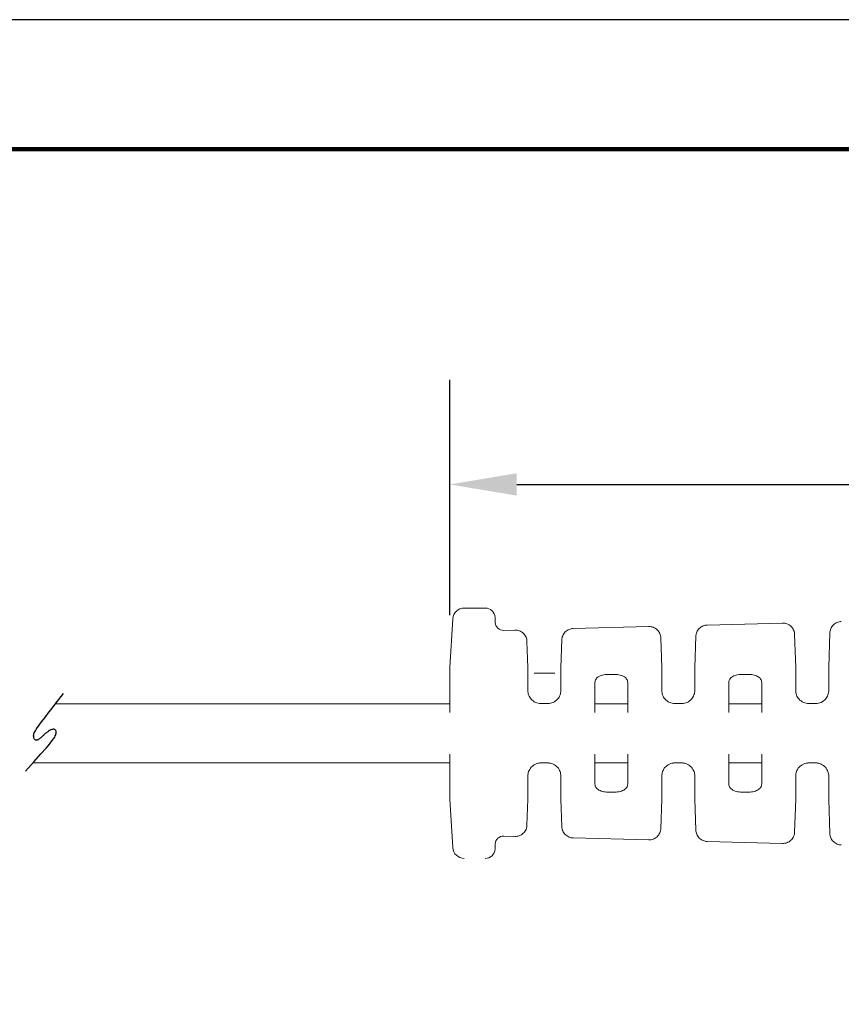
# Model space of a CAD drawing. Units: millimetres. Extents: x 130 to 436, y 109 to 344.
# Drawn here: x 277 to 327, y 285 to 344 of the extents above; entities that cross this region are included whole.
import ezdxf

# ---------------------------------------------------------------- set-up
doc = ezdxf.new("R2010")
doc.units = ezdxf.units.MM
for name, color, linetype in [('DIMS', 1, 'Continuous'), ('OBJECT', 7, 'Continuous'), ('PLOT BORDER', 3, 'Continuous'), ('TITLE BLOCK', 4, 'Continuous')]:
    doc.layers.add(name, color=color, linetype=linetype)
doc.styles.add('ATSDIM', font='romans.shx')
doc.dimstyles.new('ATSDIM', dxfattribs={"dimscale": 50.8, "dimtxt": 0.08, "dimasz": 0.08, "dimexe": 0.125, "dimexo": 0.0625, "dimgap": 0.03125, "dimtad": 0, "dimtih": 1, "dimtoh": 1, "dimdec": 1, "dimdsep": 46, "dimtxsty": 'ATSDIM', "dimcen": 0.0625, "dimadec": 0, "dimazin": 0, "dimtfac": 1, "dimtdec": 1, "dimtofl": 0, "dimtmove": 0, "dimatfit": 3, "dimfxl": 1, "dimtolj": 1, "dimtzin": 0, "dimarcsym": 0})

# ---------------------------------------------------------------- blocks, each defined once
blk = doc.blocks.new('*D11')
at = {"layer": 'Defpoints', "color": 0, "transparency": 16777216}
for p in [(373.074, 316.252), (373.074, 306.644), (302.983, 305.15)]:
    blk.add_point(p, dxfattribs=at)
at = {"layer": 'DIMS', "color": 0, "lineweight": -2, "transparency": 16777216}
for p, q in [((302.983, 308.325), (302.983, 322.602)), ((373.074, 309.819), (373.074, 322.602)), ((307.047, 316.252), (330.829, 316.252)), ((369.01, 316.252), (345.228, 316.252))]:
    blk.add_line(p, q, dxfattribs=at)
at = {"layer": 'DIMS', "color": 0, "transparency": 16777216}
for points in [[(307.047, 316.929), (307.047, 315.574), (302.983, 316.252)], [(369.01, 316.929), (369.01, 315.574), (373.074, 316.252)]]:
    blk.add_solid(points, dxfattribs=at)
at = {"layer": 'DIMS', "color": 0, "transparency": 16777216, "insert": (338.028, 316.252), "char_height": 4.064, "attachment_point": 5, "style": 'ATSDIM'}
blk.add_mtext('\\A1;70.1', dxfattribs=at)

msp = doc.modelspace()

# ---------------------------------------------------------------- linework, layer by layer
at = {"layer": 'OBJECT', "color": 7, "linetype": 'Continuous', "lineweight": 15}
for p, q in [((303.858, 308.75), (305.127, 308.75)), ((302.983, 305.15), (303.16, 308.092)), ((305.727, 308.174), (305.739, 307.873)), ((318.604, 307.716), (323.178, 307.836)), ((306.251, 307.393), (306.937, 307.411)), ((310.469, 307.503), (315.057, 307.623)), ((325.976, 305.15), (326.049, 307.246)), ((307.665, 306.727), (307.72, 305.15)), ((309.72, 305.15), (309.778, 306.82)), ((315.785, 306.94), (315.848, 305.15)), ((317.848, 305.15), (317.913, 307.033)), ((323.906, 307.152), (323.976, 305.15)), ((302.983, 302.415), (302.983, 305.15)), ((307.72, 303.745), (307.72, 305.15)), ((309.363, 304.802), (308.094, 304.802)), ((309.72, 305.15), (309.72, 303.745)), ((315.848, 303.745), (315.848, 305.15)), ((317.848, 305.15), (317.848, 303.745)), ((323.976, 303.745), (323.976, 305.15)), ((325.976, 305.15), (325.976, 303.745)), ((312.579, 304.721), (312.989, 304.721)), ((320.707, 304.721), (321.117, 304.721)), ((311.784, 302.415), (311.784, 304.179)), ((313.784, 304.179), (313.784, 302.415)), ((319.912, 302.415), (319.912, 304.179)), ((321.912, 304.179), (321.912, 302.415)), ((279.062, 302.941), (302.983, 302.941)), ((308.458, 302.953), (308.982, 302.953)), ((311.784, 302.941), (313.784, 302.941)), ((316.579, 302.953), (317.117, 302.953)), ((319.912, 302.941), (321.912, 302.941)), ((324.7, 302.953), (325.252, 302.953)), ((302.983, 297.15), (302.983, 299.885)), ((311.784, 298.122), (311.784, 299.885)), ((313.784, 299.885), (313.784, 298.122)), ((319.912, 298.122), (319.912, 299.885)), ((321.912, 299.885), (321.912, 298.122)), ((302.983, 299.36), (277.693, 299.36)), ((308.458, 299.348), (308.982, 299.348)), ((313.784, 299.36), (311.784, 299.36)), ((316.579, 299.348), (317.117, 299.348)), ((321.912, 299.36), (319.912, 299.36)), ((324.7, 299.348), (325.252, 299.348)), ((307.72, 297.15), (307.72, 298.556)), ((309.72, 298.556), (309.72, 297.15)), ((315.848, 297.15), (315.848, 298.556)), ((317.848, 298.556), (317.848, 297.15)), ((323.976, 297.15), (323.976, 298.556)), ((325.976, 298.556), (325.976, 297.15)), ((303.16, 294.208), (302.983, 297.15)), ((307.72, 297.15), (307.665, 295.574)), ((309.778, 295.481), (309.72, 297.15)), ((312.579, 297.58), (312.989, 297.58)), ((315.848, 297.15), (315.785, 295.361)), ((317.913, 295.268), (317.848, 297.15)), ((320.707, 297.58), (321.117, 297.58)), ((323.976, 297.15), (323.906, 295.148)), ((326.049, 295.055), (325.976, 297.15)), ((306.937, 294.89), (306.251, 294.908)), ((315.057, 294.677), (310.469, 294.798)), ((305.739, 294.428), (305.727, 294.126)), ((323.178, 294.465), (318.604, 294.584))]:
    msp.add_line(p, q, dxfattribs=at)
at = {"layer": 'OBJECT', "color": 0, "linetype": 'ByBlock'}
msp.add_lwpolyline([(277.226, 298.842), (277.759, 299.433), (278.172, 299.897), (278.482, 300.252), (278.704, 300.514), (278.855, 300.702), (278.951, 300.832), (279.007, 300.922), (279.041, 300.99), (279.065, 301.05), (279.082, 301.104), (279.093, 301.154), (279.099, 301.198), (279.098, 301.238), (279.091, 301.273), (279.079, 301.304), (279.062, 301.33), (279.04, 301.351), (279.014, 301.368), (278.983, 301.381), (278.948, 301.388), (278.91, 301.39), (278.869, 301.386), (278.825, 301.376), (278.779, 301.359), (278.731, 301.337), (278.682, 301.31), (278.634, 301.279), (278.587, 301.246), (278.542, 301.212), (278.501, 301.18), (278.464, 301.151), (278.433, 301.125), (278.409, 301.105), (278.39, 301.089), (278.374, 301.076), (278.361, 301.065), (278.348, 301.053), (278.334, 301.039), (278.317, 301.023), (278.295, 301.003), (278.268, 300.977), (278.236, 300.946), (278.2, 300.913), (278.162, 300.879), (278.121, 300.845), (278.081, 300.813), (278.04, 300.784), (278.002, 300.76), (277.966, 300.742), (277.933, 300.73), (277.902, 300.725), (277.873, 300.725), (277.847, 300.732), (277.823, 300.745), (277.801, 300.764), (277.782, 300.788), (277.764, 300.818), (277.748, 300.853), (277.737, 300.894), (277.73, 300.94), (277.728, 300.99), (277.733, 301.044), (277.745, 301.103), (277.765, 301.166), (277.794, 301.232), (277.833, 301.305), (277.883, 301.386), (277.945, 301.477), (278.02, 301.581), (278.109, 301.7), (278.213, 301.837), (278.333, 301.993), (278.469, 302.17), (278.617, 302.364), (278.774, 302.568), (278.935, 302.777), (279.096, 302.986), (279.253, 303.189), (279.402, 303.38), (279.539, 303.554)], dxfattribs=at)
at = {"layer": 'OBJECT', "color": 7, "linetype": 'Continuous', "lineweight": 15}
for centre, radius, start, end in [((303.858, 308.05), 0.7, 90, 176.55913), ((305.127, 308.15), 0.6, 2.29426, 90), ((306.238, 307.893), 0.5, 182.29426, 271.5), ((306.238, 294.408), 0.5, 88.5, 177.70574), ((303.858, 294.25), 0.7, 183.44087, 270), ((305.127, 294.15), 0.6, 270, 357.70574)]:
    msp.add_arc(centre, radius, start, end, dxfattribs=at)
for points in [[(323.906, 307.151), (323.903, 307.234), (323.885, 307.324), (323.81, 307.495), (323.754, 307.577), (323.612, 307.71), (323.527, 307.762), (323.351, 307.825), (323.261, 307.838), (323.178, 307.836)], [(326.74, 307.929), (326.659, 307.927), (326.572, 307.911), (326.405, 307.842), (326.325, 307.79), (326.192, 307.658), (326.139, 307.578), (326.069, 307.412), (326.051, 307.325), (326.049, 307.244)], [(307.665, 306.726), (307.662, 306.809), (307.644, 306.898), (307.569, 307.07), (307.513, 307.151), (307.371, 307.285), (307.286, 307.336), (307.11, 307.4), (307.02, 307.413), (306.937, 307.411)], [(310.469, 307.503), (310.388, 307.501), (310.301, 307.485), (310.134, 307.416), (310.054, 307.364), (309.921, 307.232), (309.868, 307.152), (309.798, 306.986), (309.781, 306.899), (309.778, 306.818)], [(315.785, 306.938), (315.782, 307.022), (315.764, 307.111), (315.69, 307.282), (315.633, 307.364), (315.491, 307.498), (315.406, 307.549), (315.231, 307.613), (315.14, 307.626), (315.057, 307.623)], [(318.604, 307.716), (318.523, 307.714), (318.437, 307.698), (318.27, 307.629), (318.19, 307.577), (318.056, 307.445), (318.003, 307.365), (317.933, 307.199), (317.916, 307.112), (317.913, 307.031)], [(312.579, 304.721), (312.46, 304.721), (312.344, 304.708), (312.138, 304.656), (312.049, 304.618), (311.91, 304.519), (311.86, 304.46), (311.797, 304.327), (311.784, 304.256), (311.784, 304.179)], [(313.784, 304.179), (313.784, 304.256), (313.77, 304.328), (313.707, 304.46), (313.658, 304.519), (313.519, 304.618), (313.431, 304.656), (313.223, 304.708), (313.107, 304.721), (312.989, 304.721)], [(320.707, 304.721), (320.588, 304.721), (320.472, 304.708), (320.266, 304.656), (320.177, 304.618), (320.038, 304.519), (319.988, 304.46), (319.925, 304.327), (319.912, 304.256), (319.912, 304.179)], [(321.912, 304.179), (321.912, 304.256), (321.898, 304.328), (321.835, 304.46), (321.786, 304.519), (321.647, 304.618), (321.559, 304.656), (321.351, 304.708), (321.235, 304.721), (321.117, 304.721)], [(307.72, 303.745), (307.72, 303.656), (307.734, 303.567), (307.799, 303.387), (307.849, 303.298), (307.99, 303.14), (308.078, 303.073), (308.284, 302.978), (308.399, 302.953), (308.515, 302.953)], [(308.924, 302.953), (309.04, 302.953), (309.155, 302.978), (309.359, 303.072), (309.449, 303.139), (309.589, 303.296), (309.64, 303.385), (309.705, 303.566), (309.72, 303.656), (309.72, 303.745)], [(315.848, 303.745), (315.848, 303.656), (315.862, 303.567), (315.927, 303.387), (315.977, 303.298), (316.118, 303.14), (316.206, 303.073), (316.412, 302.978), (316.527, 302.953), (316.643, 302.953)], [(317.052, 302.953), (317.168, 302.953), (317.283, 302.978), (317.487, 303.072), (317.577, 303.139), (317.717, 303.296), (317.768, 303.385), (317.833, 303.566), (317.848, 303.656), (317.848, 303.745)], [(323.976, 303.745), (323.976, 303.656), (323.99, 303.567), (324.055, 303.387), (324.105, 303.298), (324.246, 303.14), (324.334, 303.073), (324.54, 302.978), (324.655, 302.953), (324.771, 302.953)], [(325.18, 302.953), (325.296, 302.953), (325.411, 302.978), (325.615, 303.072), (325.705, 303.139), (325.845, 303.296), (325.896, 303.385), (325.961, 303.566), (325.976, 303.656), (325.976, 303.745)], [(308.515, 299.348), (308.399, 299.348), (308.285, 299.322), (308.08, 299.229), (307.99, 299.161), (307.85, 299.004), (307.799, 298.915), (307.735, 298.736), (307.72, 298.644), (307.72, 298.556)], [(309.72, 298.556), (309.72, 298.644), (309.705, 298.734), (309.641, 298.914), (309.59, 299.004), (309.45, 299.161), (309.361, 299.228), (309.154, 299.323), (309.04, 299.348), (308.924, 299.348)], [(315.848, 298.556), (315.848, 298.644), (315.862, 298.734), (315.926, 298.914), (315.978, 299.004), (316.118, 299.161), (316.206, 299.228), (316.413, 299.323), (316.527, 299.348), (316.643, 299.348)], [(317.848, 298.556), (317.848, 298.644), (317.833, 298.734), (317.769, 298.914), (317.718, 299.004), (317.578, 299.161), (317.489, 299.228), (317.282, 299.323), (317.168, 299.348), (317.052, 299.348)], [(324.771, 299.348), (324.655, 299.348), (324.541, 299.322), (324.336, 299.229), (324.246, 299.161), (324.106, 299.004), (324.055, 298.915), (323.991, 298.736), (323.976, 298.644), (323.976, 298.556)], [(325.976, 298.556), (325.976, 298.644), (325.961, 298.734), (325.897, 298.914), (325.846, 299.004), (325.706, 299.161), (325.617, 299.228), (325.41, 299.323), (325.296, 299.348), (325.18, 299.348)], [(311.784, 298.122), (311.784, 298.045), (311.797, 297.973), (311.86, 297.841), (311.909, 297.782), (312.049, 297.683), (312.137, 297.645), (312.344, 297.593), (312.46, 297.58), (312.579, 297.58)], [(312.989, 297.58), (313.107, 297.58), (313.223, 297.593), (313.429, 297.645), (313.519, 297.683), (313.658, 297.782), (313.707, 297.841), (313.77, 297.973), (313.784, 298.045), (313.784, 298.122)], [(319.912, 298.122), (319.912, 298.045), (319.925, 297.973), (319.988, 297.841), (320.037, 297.782), (320.177, 297.683), (320.265, 297.645), (320.472, 297.593), (320.588, 297.58), (320.707, 297.58)], [(321.117, 297.58), (321.235, 297.58), (321.351, 297.593), (321.557, 297.645), (321.647, 297.683), (321.786, 297.782), (321.835, 297.841), (321.898, 297.973), (321.912, 298.045), (321.912, 298.122)], [(307.665, 295.575), (307.662, 295.492), (307.644, 295.403), (307.569, 295.231), (307.513, 295.149), (307.371, 295.016), (307.286, 294.964), (307.11, 294.901), (307.02, 294.888), (306.937, 294.89)], [(310.469, 294.798), (310.388, 294.8), (310.301, 294.816), (310.134, 294.885), (310.054, 294.937), (309.921, 295.069), (309.868, 295.149), (309.798, 295.315), (309.781, 295.401), (309.778, 295.483)], [(315.785, 295.362), (315.782, 295.279), (315.764, 295.19), (315.69, 295.018), (315.633, 294.937), (315.491, 294.803), (315.406, 294.752), (315.231, 294.688), (315.14, 294.675), (315.057, 294.677)], [(318.604, 294.584), (318.523, 294.587), (318.437, 294.603), (318.27, 294.672), (318.19, 294.724), (318.056, 294.856), (318.003, 294.936), (317.933, 295.102), (317.916, 295.188), (317.913, 295.269)], [(323.906, 295.15), (323.903, 295.066), (323.885, 294.977), (323.81, 294.806), (323.754, 294.724), (323.612, 294.591), (323.527, 294.539), (323.351, 294.475), (323.261, 294.463), (323.178, 294.465)], [(326.74, 294.371), (326.659, 294.374), (326.572, 294.39), (326.405, 294.459), (326.325, 294.511), (326.192, 294.643), (326.139, 294.723), (326.069, 294.889), (326.051, 294.975), (326.049, 295.056)]]:
    msp.add_open_spline(points, degree=3, knots=[0, 0, 0, 0, 0.25, 0.25, 0.5, 0.5, 0.75, 0.75, 1, 1, 1, 1], dxfattribs=at)
at = {"layer": 'PLOT BORDER'}
msp.add_line((435.677, 344.459), (130.433, 344.459), dxfattribs=at)
at = {"layer": 'TITLE BLOCK', "lineweight": 100}
msp.add_lwpolyline([(138.298, 336.594), (427.811, 336.594), (427.811, 116.454), (138.298, 116.454)], close=True, dxfattribs=at)

# ---------------------------------------------------------------- dimensions: what is measured, and where the dimension line sits
at = {"layer": 'DIMS'}
dim = msp.add_linear_dim(base=(373.074, 316.252), p1=(302.983, 305.15), p2=(373.074, 306.644), dimstyle='ATSDIM', dxfattribs=at)
dim.commit()
dim.dimension.update_dxf_attribs({"geometry": '*D11', "text_midpoint": (338.028, 316.252)})

doc.saveas('drawing.dxf')
